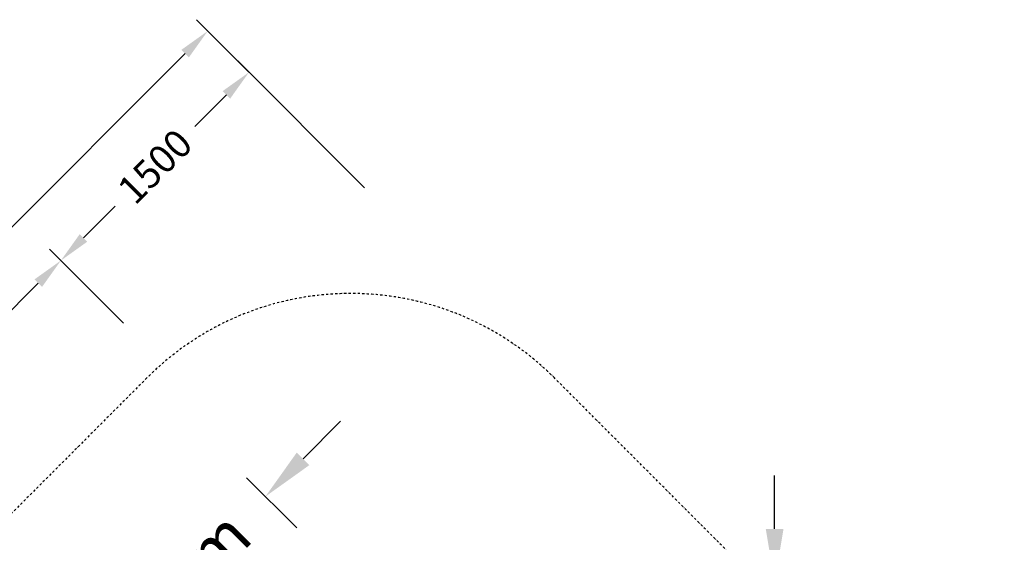
# Model space of a CAD drawing. Units: millimetres. Extents: x 10668 to 33143, y 3792 to 19544.
# Drawn here: x 26992 to 32544, y 14488 to 17432 of the extents above; entities that cross this region are included whole.
import ezdxf

# ---------------------------------------------------------------- set-up
doc = ezdxf.new("R2010")
doc.units = ezdxf.units.MM
doc.linetypes.add('STRICHPUNKT', pattern=[25.4, 12.7, -6.35, 0, -6.35])
for name, color, linetype in [('BEM', 7, 'Continuous'), ('BEM-SI-MIN', 7, 'Continuous'), ('SICHER-MIN', 7, 'STRICHPUNKT')]:
    doc.layers.add(name, color=color, linetype=linetype)
doc.styles.get("Standard").update_dxf_attribs({"font": 'arial.ttf'})
doc.dimstyles.new('Europa SI', dxfattribs={"dimscale": 75, "dimtxt": 3.5, "dimasz": 4, "dimexe": 2, "dimexo": 0, "dimgap": 2, "dimtad": 0, "dimlfac": 0.001, "dimzin": 0, "dimdsep": 46, "dimtxsty": 'Standard', "dimcen": 2, "dimadec": 0, "dimazin": 0, "dimtfac": 1, "dimtofl": 0, "dimtmove": 0, "dimatfit": 3, "dimfxl": 2, "dimtolj": 1, "dimtzin": 0, "dimarcsym": 0})
doc.dimstyles.get("Standard").update_dxf_attribs({"dimtxt": 0.18, "dimasz": 0.18, "dimexe": 0.18, "dimexo": 0.0625, "dimgap": 0.09, "dimtad": 0, "dimtih": 1, "dimtoh": 1, "dimdec": 4, "dimzin": 0, "dimdsep": 46, "dimtxsty": 'Standard', "dimcen": 0.09, "dimadec": 0, "dimazin": 0, "dimtfac": 1, "dimtdec": 4, "dimtofl": 0, "dimtmove": 0, "dimatfit": 3, "dimfxl": 1, "dimtolj": 1, "dimtzin": 0, "dimarcsym": 0})

# ---------------------------------------------------------------- blocks, each defined once
blk = doc.blocks.new('*D10')
at = {"layer": 'BEM-SI-MIN', "color": 0, "lineweight": -2, "transparency": 16777216}
for p, q in [((28284.5, 17135.8), (27988.3, 17432)), ((27924.7, 17241.1), (26102.7, 15419.1)), ((23820.7, 13137), (25642.7, 14959)), ((23925.9, 12777.2), (23629.7, 13073.4))]:
    blk.add_line(p, q, dxfattribs=at)
at = {"layer": 'BEM-SI-MIN', "color": 0, "transparency": 16777216}
for points in [[(27903.5, 17262.3), (27945.9, 17219.9), (28052, 17368.4)], [(23799.4, 13158.2), (23841.9, 13115.8), (23693.4, 13009.8)]]:
    blk.add_solid(points, dxfattribs=at)
at = {"layer": 'Defpoints', "color": 0, "transparency": 16777216}
for p in [(28052, 17368.4), (28284.5, 17135.8), (23925.9, 12777.2)]:
    blk.add_point(p, dxfattribs=at)
at = {"layer": 'BEM-SI-MIN', "color": 0, "transparency": 16777216, "insert": (25872.7, 15189.1), "char_height": 157.5, "attachment_point": 5, "rotation": 45}
blk.add_mtext('\\A1;6164', dxfattribs=at)
blk = doc.blocks.new('*D11')
at = {"layer": 'BEM-SI-MIN', "color": 0, "lineweight": -2, "transparency": 16777216}
for p, q in [((27577.4, 15721.6), (27160.2, 16138.8)), ((27096.6, 15947.9), (26334.9, 15186.2)), ((25113.9, 13965.1), (25875.6, 14726.8)), ((25340.2, 13484.3), (24923, 13901.5))]:
    blk.add_line(p, q, dxfattribs=at)
at = {"layer": 'BEM-SI-MIN', "color": 0, "transparency": 16777216}
for points in [[(27075.4, 15969.1), (27117.8, 15926.6), (27223.9, 16075.1)], [(25092.7, 13986.3), (25135.1, 13943.9), (24986.6, 13837.9)]]:
    blk.add_solid(points, dxfattribs=at)
at = {"layer": 'Defpoints', "color": 0, "transparency": 16777216}
for p in [(27223.9, 16075.1), (27577.4, 15721.6), (25340.2, 13484.3)]:
    blk.add_point(p, dxfattribs=at)
at = {"layer": 'BEM-SI-MIN', "color": 0, "transparency": 16777216, "insert": (26105.2, 14956.5), "char_height": 157.5, "attachment_point": 5, "rotation": 45}
blk.add_mtext('\\A1;3164', dxfattribs=at)
blk = doc.blocks.new('*D13')
at = {"layer": 'BEM-SI-MIN', "color": 0, "lineweight": -2, "transparency": 16777216}
for p, q in [((28935.5, 16484.8), (28220.9, 17199.4)), ((28157.3, 17008.5), (27978.7, 16830)), ((27351.2, 16202.4), (27529.7, 16381)), ((27577.4, 15721.6), (27160.2, 16138.8))]:
    blk.add_line(p, q, dxfattribs=at)
at = {"layer": 'BEM-SI-MIN', "color": 0, "transparency": 16777216}
for points in [[(28136.1, 17029.7), (28178.5, 16987.3), (28284.5, 17135.8)], [(27330, 16223.6), (27372.4, 16181.2), (27223.9, 16075.1)]]:
    blk.add_solid(points, dxfattribs=at)
at = {"layer": 'Defpoints', "color": 0, "transparency": 16777216}
for p in [(28284.5, 17135.8), (28935.5, 16484.8), (27577.4, 15721.6)]:
    blk.add_point(p, dxfattribs=at)
at = {"layer": 'BEM-SI-MIN', "color": 0, "transparency": 16777216, "insert": (27754.2, 16605.5), "char_height": 157.5, "attachment_point": 5, "rotation": 45}
blk.add_mtext('\\A1;1500', dxfattribs=at)
blk = doc.blocks.new('*D14')
at = {"layer": 'BEM', "color": 0, "lineweight": -2, "transparency": 16777216}
for p, q in [((28589.2, 14957.3), (28801.3, 15169.5)), ((28553.8, 14568.4), (28271, 14851.3)), ((27523.6, 13538.2), (27240.7, 13821)), ((27134.7, 13502.8), (26922.5, 13290.7))]:
    blk.add_line(p, q, dxfattribs=at)
at = {"layer": 'BEM', "color": 0, "transparency": 16777216}
for points in [[(28553.8, 14992.7), (28624.5, 14922), (28377, 14745.2)], [(27099.3, 13538.2), (27170, 13467.5), (27346.8, 13715)]]:
    blk.add_solid(points, dxfattribs=at)
at = {"layer": 'Defpoints', "color": 0, "transparency": 16777216}
for p in [(28377, 14745.2), (28553.8, 14568.4), (27523.6, 13538.2)]:
    blk.add_point(p, dxfattribs=at)
at = {"layer": 'BEM', "color": 0, "transparency": 16777216, "insert": (27861.9, 14230.1), "char_height": 262.5, "attachment_point": 5, "rotation": 45}
blk.add_mtext('\\A1;1.46m', dxfattribs=at)
blk = doc.blocks.new('*D30')
at = {"layer": 'BEM', "color": 0, "lineweight": -2, "transparency": 16777216}
for p, q in [((31248.8, 14563.4), (31248.8, 14863.4)), ((30730.6, 14263.4), (31398.8, 14263.4)), ((30772.9, 12203.9), (31398.8, 12203.9)), ((31248.8, 11903.9), (31248.8, 11603.9))]:
    blk.add_line(p, q, dxfattribs=at)
at = {"layer": 'BEM', "color": 0, "transparency": 16777216}
for points in [[(31198.8, 14563.4), (31298.8, 14563.4), (31248.8, 14263.4)], [(31198.8, 11903.9), (31298.8, 11903.9), (31248.8, 12203.9)]]:
    blk.add_solid(points, dxfattribs=at)
at = {"layer": 'Defpoints', "color": 0, "transparency": 16777216}
for p in [(30730.6, 14263.4), (31248.8, 14263.4), (30772.9, 12203.9)]:
    blk.add_point(p, dxfattribs=at)
at = {"layer": 'BEM', "color": 0, "transparency": 16777216, "insert": (31248.8, 13233.6), "char_height": 262.5, "attachment_point": 5, "rotation": 90}
blk.add_mtext('\\A1;2.06m', dxfattribs=at)

msp = doc.modelspace()

# ---------------------------------------------------------------- linework, layer by layer
at = {"layer": 'SICHER-MIN'}
msp.add_lwpolyline([(23176.792, 7558.945, 0.78518942), (24954.908, 10006.311), (24784.964, 10206.863), (26496.27, 10206.863), (27708.828, 8994.305, 0.41421356), (30006.925, 8994.305), (32067.434, 11054.814, 0.41421356), (32067.434, 13352.911), (30006.925, 15413.421, 0.41421356), (27708.828, 15413.421), (26496.27, 14200.863), (24784.964, 14200.863), (24954.908, 14401.415, 0.78518942), (23176.792, 16848.781)], format="xyb", dxfattribs=at)

# ---------------------------------------------------------------- dimensions: what is measured, and where the dimension line sits
at = {"layer": 'BEM'}
for base, p1, p2, angle, picture, middle in [((28377.043, 14745.205), (27523.566, 13538.173), (28553.82, 14568.428), 225, '*D14', (27861.916, 14230.077)), ((31248.821, 14263.372), (30772.899, 12203.863), (30730.62, 14263.372), 90, '*D30', (31248.821, 13233.617))]:
    dim = msp.add_linear_dim(base=base, p1=p1, p2=p2, angle=angle, dimstyle='Europa SI', override={"dimpost": 'm'}, dxfattribs=at)
    dim.commit()
    dim.dimension.update_dxf_attribs({"geometry": picture, "text_midpoint": middle})
at = {"layer": 'BEM-SI-MIN'}
for base, p1, p2, picture, middle in [((28051.986, 17368.359), (23925.942, 12777.191), (28284.548, 17135.797), '*D10', (25872.683, 15189.056)), ((28284.548, 17135.797), (27577.441, 15721.584), (28935.516, 16484.829), '*D13', (27754.218, 16605.467)), ((27223.888, 16075.137), (25340.155, 13484.298), (27577.441, 15721.584), '*D11', (26105.245, 14956.494))]:
    dim = msp.add_linear_dim(base=base, p1=p1, p2=p2, angle=45, dimstyle='Standard', override={"dimscale": 45, "dimtxt": 3.5, "dimasz": 4, "dimexe": 2, "dimexo": 0, "dimgap": 2, "dimtih": 0, "dimtoh": 0, "dimdec": 0, "dimcen": 2}, dxfattribs=at)
    dim.commit()
    dim.dimension.update_dxf_attribs({"geometry": picture, "text_midpoint": middle})

doc.saveas('drawing.dxf')
